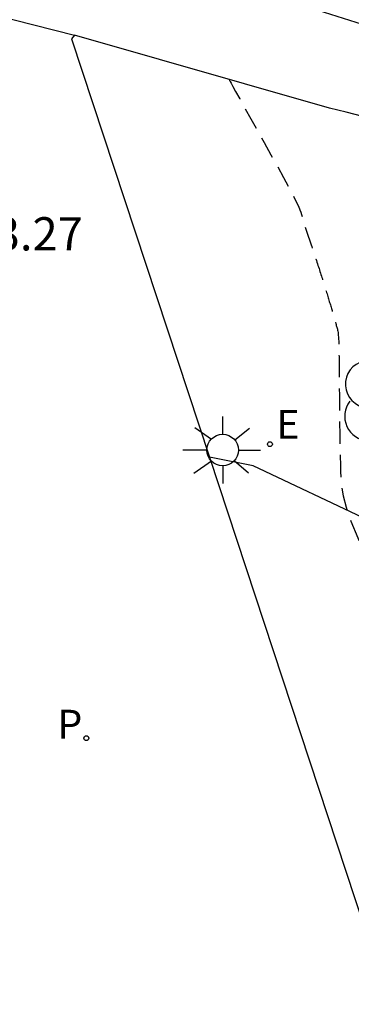
# Model space of a CAD drawing. Units: metres. Extents: x 580643 to 580995, y 4794789 to 4795041.
# Drawn here: x 580904 to 580911, y 4794912 to 4794934 of the extents above; entities that cross this region are included whole.
import ezdxf

# ---------------------------------------------------------------- set-up
doc = ezdxf.new("R2010")
doc.units = ezdxf.units.M
doc.header["$MEASUREMENT"] = 0
doc.linetypes.add('TRAZOS_NORMALES', pattern=[0.75, 0.5, -0.25])
for name, color, linetype in [('020194', 31, 'TRAZOS_NORMALES'), ('020308', 9, 'Continuous'), ('060113', 4, 'Continuous'), ('060130', 9, 'Continuous'), ('100104', 9, 'Continuous'), ('100116', 71, 'Continuous'), ('100202', 3, 'Continuous'), ('210203', 4, 'Continuous'), ('210303', 4, 'Continuous'), ('220207', 9, 'Continuous'), ('220307', 9, 'Continuous'), ('250206', 9, 'Continuous')]:
    doc.layers.add(name, color=color, linetype=linetype)
doc.styles.add('ARIAL', font='arial.ttf', dxfattribs={"height": 1})
doc.styles.add('ROMANS', font='romans__.ttf', dxfattribs={"height": 1})

# ---------------------------------------------------------------- blocks, each defined once
blk = doc.blocks.new('REGALU')
blk.add_circle((0, 0), 0.055)
blk = doc.blocks.new('PLUVI2')
blk.add_circle((0, 0), 0.055)
blk = doc.blocks.new('ARBOL')
blk.add_circle((0, 0), 0.0587)
for centre, radius, start, end in [((-0.28, 0.855), 0.3, 359.2878, 173.6078), ((0.097, 0.97), 0.21, 23.1565, 160.4665), ((0.438, 0.881), 0.24, 301.578, 139.328), ((-0.564, 0.381), 0.532, 92.28, 254.58), ((0.656, 0.288), 0.443, 319.8556, 114.7656), ((-0.091, 0.321), 0.12, 119.14, 310.56), ((0.819, -0.249), 0.383, 235.5275, 62.0275), ((-0.556, -0.339), 0.555, 142.64, 266.54), ((-0.039, -0.384), 0.21, 189.64, 323.88), ((0.299, -0.624), 0.532, 224.67, 0.24), ((-0.301, -0.676), 0.45, 213.78, 295.32)]:
    blk.add_arc(centre, radius, start, end)
blk = doc.blocks.new('FAROLA')
for p, q in [((0, 0.355), (0, 0.755)), ((-0.63, 0.51), (-0.255, 0.245)), ((0.605, 0.49), (0.276, 0.223)), ((-0.355, 0), (-0.895, 0)), ((0.355, 0), (0.855, 0)), ((-0.65, -0.52), (-0.255, -0.24)), ((0, -0.355), (0, -0.755)), ((0.585, -0.52), (0.256, -0.246))]:
    blk.add_line(p, q)
blk.add_circle((0, 0), 0.355)

msp = doc.modelspace()

# ---------------------------------------------------------------- linework, layer by layer
at = {"layer": '020194', "elevation": 13.64, "flags": 128}
msp.add_lwpolyline([(580908.232, 4794932.584), (580908.234, 4794932.58), (580908.235, 4794932.577), (580908.236, 4794932.574), (580908.237, 4794932.571), (580908.238, 4794932.568), (580908.24, 4794932.565), (580908.24, 4794932.563), (580908.241, 4794932.562), (580908.241, 4794932.561), (580908.242, 4794932.559), (580908.242, 4794932.557), (580908.244, 4794932.553), (580908.253, 4794932.537), (580908.274, 4794932.499), (580908.313, 4794932.427), (580908.376, 4794932.312), (580908.468, 4794932.147), (580908.585, 4794931.938), (580908.719, 4794931.696), (580908.866, 4794931.433), (580909.019, 4794931.158), (580909.172, 4794930.884), (580909.32, 4794930.619), (580909.456, 4794930.371), (580909.575, 4794930.152), (580909.672, 4794929.968), (580909.743, 4794929.827), (580909.792, 4794929.723), (580909.824, 4794929.646), (580909.844, 4794929.588), (580909.859, 4794929.538), (580909.874, 4794929.49), (580909.888, 4794929.442), (580909.902, 4794929.395), (580909.916, 4794929.347), (580909.931, 4794929.301), (580909.945, 4794929.255), (580909.96, 4794929.209), (580909.975, 4794929.164), (580909.99, 4794929.119), (580910.005, 4794929.075), (580910.02, 4794929.03), (580910.035, 4794928.986), (580910.05, 4794928.942), (580910.065, 4794928.898), (580910.079, 4794928.856), (580910.093, 4794928.815), (580910.106, 4794928.774), (580910.119, 4794928.734), (580910.132, 4794928.695), (580910.145, 4794928.655), (580910.158, 4794928.616), (580910.171, 4794928.577), (580910.184, 4794928.539), (580910.196, 4794928.501), (580910.209, 4794928.463), (580910.221, 4794928.427), (580910.232, 4794928.391), (580910.244, 4794928.356), (580910.255, 4794928.321), (580910.266, 4794928.286), (580910.277, 4794928.251), (580910.288, 4794928.217), (580910.299, 4794928.183), (580910.31, 4794928.149), (580910.321, 4794928.116), (580910.331, 4794928.083), (580910.341, 4794928.051), (580910.351, 4794928.02), (580910.361, 4794927.988), (580910.37, 4794927.957), (580910.38, 4794927.926), (580910.39, 4794927.895), (580910.399, 4794927.865), (580910.409, 4794927.834), (580910.418, 4794927.805), (580910.427, 4794927.775), (580910.436, 4794927.747), (580910.445, 4794927.718), (580910.453, 4794927.69), (580910.462, 4794927.662), (580910.47, 4794927.634), (580910.479, 4794927.606), (580910.487, 4794927.579), (580910.495, 4794927.551), (580910.503, 4794927.524), (580910.511, 4794927.498), (580910.519, 4794927.472), (580910.526, 4794927.446), (580910.534, 4794927.421), (580910.541, 4794927.395), (580910.549, 4794927.37), (580910.556, 4794927.344), (580910.564, 4794927.319), (580910.571, 4794927.294), (580910.578, 4794927.27), (580910.585, 4794927.246), (580910.592, 4794927.222), (580910.598, 4794927.198), (580910.605, 4794927.175), (580910.612, 4794927.152), (580910.618, 4794927.129), (580910.625, 4794927.106), (580910.631, 4794927.083), (580910.638, 4794927.06), (580910.644, 4794927.037), (580910.65, 4794927.015), (580910.656, 4794926.993), (580910.662, 4794926.972), (580910.668, 4794926.95), (580910.674, 4794926.929), (580910.679, 4794926.906), (580910.685, 4794926.875), (580910.69, 4794926.828), (580910.695, 4794926.756), (580910.699, 4794926.651), (580910.703, 4794926.508), (580910.706, 4794926.332), (580910.708, 4794926.132), (580910.71, 4794925.915), (580910.712, 4794925.689), (580910.714, 4794925.463), (580910.716, 4794925.24), (580910.718, 4794925.021), (580910.72, 4794924.81), (580910.723, 4794924.61), (580910.726, 4794924.421), (580910.729, 4794924.243), (580910.732, 4794924.072), (580910.736, 4794923.907), (580910.74, 4794923.744), (580910.745, 4794923.579), (580910.761, 4794923.399), (580910.798, 4794923.19), (580910.865, 4794922.936), (580910.973, 4794922.624), (580911.129, 4794922.243), (580911.327, 4794921.802), (580911.555, 4794921.318), (580911.804, 4794920.804), (580912.064, 4794920.275), (580912.323, 4794919.748), (580912.572, 4794919.241), (580912.8, 4794918.776), (580912.997, 4794918.374), (580913.153, 4794918.056), (580913.26, 4794917.835), (580913.326, 4794917.698), (580913.361, 4794917.624), (580913.376, 4794917.592), (580913.38, 4794917.581), (580913.383, 4794917.57), (580913.389, 4794917.545), (580913.402, 4794917.488), (580913.425, 4794917.386), (580913.461, 4794917.222), (580913.513, 4794916.987), (580913.579, 4794916.691), (580913.654, 4794916.349), (580913.737, 4794915.976), (580913.822, 4794915.587), (580913.908, 4794915.199), (580913.99, 4794914.826), (580914.066, 4794914.485), (580914.131, 4794914.19), (580914.182, 4794913.958), (580914.217, 4794913.799), (580914.238, 4794913.703), (580914.249, 4794913.654)], dxfattribs=at)
at = {"layer": '060113', "flags": 128}
msp.add_lwpolyline([(580911.521, 4794933.731), (580909.806, 4794934.271)], dxfattribs=at)
at = {"layer": '060130', "flags": 128}
msp.add_lwpolyline([(580892.137, 4794931.391), (580899.212, 4794934.997), (580904.749, 4794933.582)], dxfattribs=at)
at = {"layer": '100104', "flags": 128}
msp.add_lwpolyline([(580925.16, 4794915.313), (580923.88, 4794915.047), (580923.206, 4794915.303), (580922.559, 4794915.619), (580922.137, 4794915.866), (580921.732, 4794916.139), (580921.344, 4794916.436), (580920.975, 4794916.757), (580920.383, 4794917.138), (580919.716, 4794917.796), (580919.014, 4794918.416), (580918.279, 4794918.997), (580917.76, 4794919.369), (580917.227, 4794919.722), (580916.681, 4794920.054), (580916.122, 4794920.365), (580915.553, 4794920.655), (580914.973, 4794920.923), (580911.38, 4794922.638), (580908.769, 4794923.87), (580907.785, 4794924.064)], dxfattribs=at)
at = {"layer": '100116', "flags": 128}
for points in [[(580904.749, 4794933.582), (580904.68, 4794933.498), (580907.785, 4794924.064)], [(580911.242, 4794931.747), (580910.869, 4794931.845), (580910.494, 4794931.935), (580904.749, 4794933.582)], [(580907.785, 4794924.064), (580918.234, 4794892.313), (580940.264, 4794848.865)]]:
    msp.add_lwpolyline(points, dxfattribs=at)

# ---------------------------------------------------------------- block references
at = {"layer": '100202'}
msp.add_blockref('ARBOL', (580911.944, 4794925.329), dxfattribs=at)
at = {"layer": '210203'}
msp.add_blockref('PLUVI2', (580905.013, 4794917.728, 13.168), dxfattribs=at)
at = {"layer": '220207', "rotation": 359.9987685839998}
msp.add_blockref('REGALU', (580909.149, 4794924.358, 13.516), dxfattribs=at)
at = {"layer": '250206', "rotation": 359.9987685839998}
msp.add_blockref('FAROLA', (580908.085, 4794924.225), dxfattribs=at)

# ---------------------------------------------------------------- texts
at = {"layer": '020308', "style": 'ARIAL'}
msp.add_text('13.27', height=0.75, rotation=359.9988, dxfattribs=at).set_placement((580902.38, 4794928.727))
at = {"layer": '210303', "style": 'ROMANS'}
msp.add_text('P', height=0.65, dxfattribs=at).set_placement((580904.36, 4794917.718))
at = {"layer": '220307', "style": 'ROMANS'}
msp.add_text('E', height=0.65, rotation=359.9988, dxfattribs=at).set_placement((580909.295, 4794924.48))

doc.saveas('drawing.dxf')
